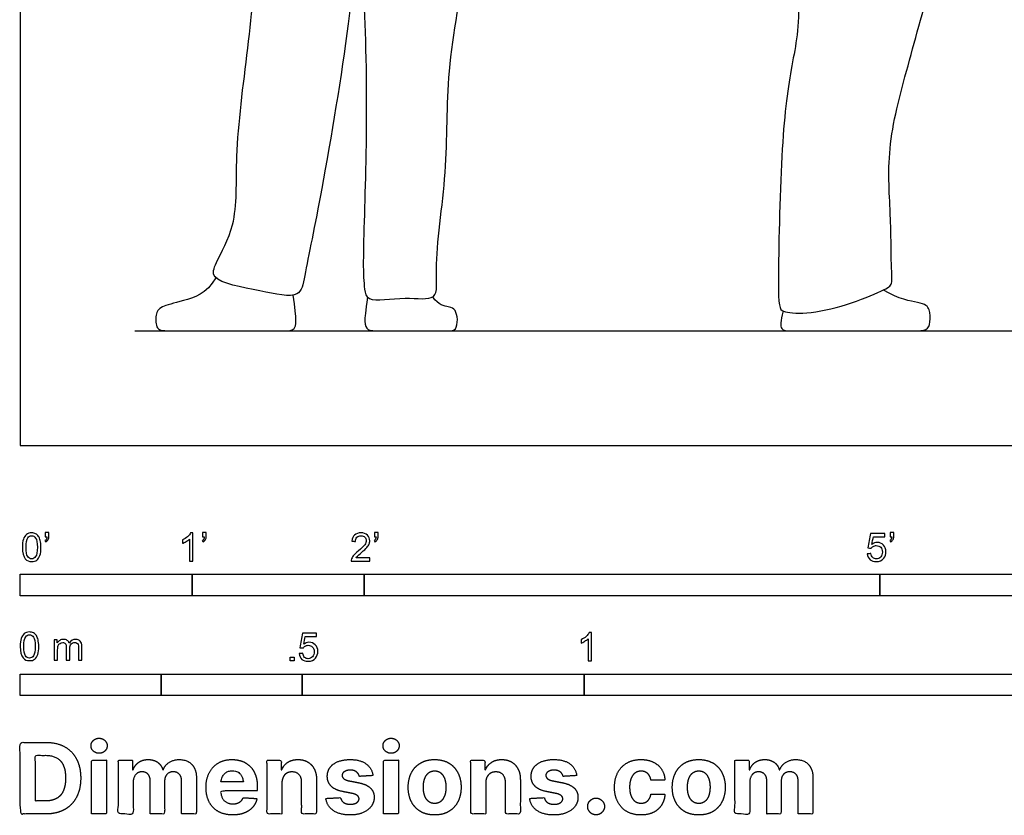
# Model space of a CAD drawing. Units: metres. Extents: x 0 to 5.92, y -0.66 to 2.17.
# Drawn here: x 0 to 1.75, y -0.66 to 0.75 of the extents above; entities that cross this region are included whole.
import ezdxf

# ---------------------------------------------------------------- set-up
doc = ezdxf.new("R2010")
doc.units = ezdxf.units.M
for name, color, linetype, true_color in [('2D$AG-DIAGRAM', 7, 'Continuous', 0xfecc66), ('2D$AG-POP-CULTURE', 7, 'Continuous', 0x66ccff), ('2D$N-SYMB', 7, 'Continuous', 0x800040), ('2D$X-DIMENSIONS.COM', 7, 'Continuous', 0x800080), ('2D$X-VPRT', 6, 'Continuous', 0xff00ff)]:
    doc.layers.add(name, color=color, linetype=linetype, true_color=true_color)

msp = doc.modelspace()

# ---------------------------------------------------------------- linework, layer by layer
at = {"layer": '2D$AG-DIAGRAM'}
msp.add_lwpolyline([(0.2032, 0.2032), (2.6809, 0.2032)], dxfattribs=at)
at = {"layer": '2D$AG-POP-CULTURE'}
for points, knots in [([(0.6025, 0.9569), (0.5973, 0.887), (0.5851, 0.7503), (0.538, 0.4646), (0.5056, 0.3093), (0.4967, 0.2577), (0.4259, 0.2751), (0.3348, 0.2902), (0.348, 0.3281), (0.3872, 0.3943), (0.379, 0.5175), (0.4045, 0.7034), (0.423, 0.8873), (0.4296, 0.9668), (0.4326, 1.0057)], [0, 0, 0, 0, 0.832068, 1.819935, 2.539664, 2.880491, 3.346126, 3.869756, 4.159993, 4.650237, 5.282636, 6.080246, 6.861842, 7.483114, 7.483114, 7.483114, 7.483114]), ([(0.5986, 0.9075), (0.6035, 0.8634), (0.6127, 0.7738), (0.6154, 0.5235), (0.6068, 0.3334), (0.6095, 0.2801), (0.6154, 0.2516), (0.6821, 0.2661), (0.7438, 0.2531), (0.7324, 0.3223), (0.7602, 0.4916), (0.7529, 0.6596), (0.7939, 0.8626), (0.7989, 0.9418), (0.8021, 0.9814)], [0, 0, 0, 0, 0.662054, 1.582164, 2.377892, 2.778314, 3.028372, 3.48496, 3.891843, 4.293268, 5.046027, 5.816007, 6.630228, 7.256446, 7.256446, 7.256446, 7.256446]), ([(1.353, 0.2384), (1.3478, 0.2194), (1.3478, 0.2032), (1.3627, 0.2032), (1.4186, 0.2032), (1.5328, 0.2032), (1.587, 0.2032), (1.6089, 0.2032), (1.6143, 0.217), (1.6134, 0.2432), (1.6024, 0.2534), (1.5589, 0.2586), (1.5306, 0.2755)], [0, 0, 0, 0, 0.136008, 0.272016, 0.408025, 0.544033, 0.680041, 0.816049, 0.952058, 1.088066, 1.224074, 1.336617, 1.336617, 1.336617, 1.336617])]:
    msp.add_open_spline(points, degree=3, knots=knots, dxfattribs=at)
for points in [[(1.3495, 1.0001), (1.3679, 0.9114), (1.3892, 0.7648), (1.3661, 0.674), (1.3485, 0.5375), (1.3428, 0.249), (1.3475, 0.2372), (1.3888, 0.2313), (1.4666, 0.2478), (1.5358, 0.2769), (1.5476, 0.2852), (1.5443, 0.3091), (1.5443, 0.4079), (1.5349, 0.5306), (1.5762, 0.6803), (1.6221, 0.8476), (1.6516, 0.9513), (1.6643, 1.0097)], [(0.3469, 0.2973), (0.3306, 0.2683), (0.284, 0.2551), (0.247, 0.246), (0.2399, 0.2339), (0.2399, 0.2032), (0.2612, 0.2032), (0.3533, 0.2032), (0.4313, 0.2032), (0.4713, 0.2032), (0.487, 0.2032), (0.4915, 0.2207), (0.4837, 0.2664)], [(0.6159, 0.2626), (0.6119, 0.237), (0.6099, 0.2177), (0.6152, 0.2032), (0.6312, 0.2032), (0.7268, 0.2032), (0.762, 0.2032), (0.7727, 0.2032), (0.7766, 0.224), (0.7717, 0.241), (0.7627, 0.2459), (0.7418, 0.2483), (0.7316, 0.2635)]]:
    msp.add_open_spline(points, degree=3, dxfattribs=at)
at = {"layer": '2D$N-SYMB'}
for points in [[(0, -0.2667), (0, -0.2286), (0.3048, -0.2286), (0.3048, -0.2667)], [(0.3048, -0.2667), (0.3048, -0.2286), (0.6096, -0.2286), (0.6096, -0.2667)], [(0.6096, -0.2667), (0.6096, -0.2286), (1.524, -0.2286), (1.524, -0.2667)], [(1.524, -0.2667), (1.524, -0.2286), (3.048, -0.2286), (3.048, -0.2667)], [(0.4786, -0.3823), (0.4786, -0.3754), (0.4855, -0.3754), (0.4855, -0.3823)], [(0, -0.4436), (0, -0.4055), (0.25, -0.4055), (0.25, -0.4436)], [(0.25, -0.4436), (0.25, -0.4055), (0.5, -0.4055), (0.5, -0.4436)], [(0.5, -0.4436), (0.5, -0.4055), (1, -0.4055), (1, -0.4436)], [(1, -0.4436), (1, -0.4055), (2, -0.4055), (2, -0.4436)]]:
    msp.add_lwpolyline(points, close=True, dxfattribs=at)
for points, knots in [([(0.0038, -0.1807), (0.0038, -0.1749), (0.0044, -0.1701), (0.0056, -0.1665), (0.0068, -0.1629), (0.0086, -0.1602), (0.0111, -0.1581), (0.0135, -0.1563), (0.0165, -0.1551), (0.0201, -0.1551), (0.0228, -0.1551), (0.0252, -0.1557), (0.0273, -0.1569), (0.0294, -0.1578), (0.0309, -0.1596), (0.0324, -0.1614), (0.0336, -0.1635), (0.0346, -0.1659), (0.0355, -0.1689), (0.0361, -0.1719), (0.0367, -0.1758), (0.0367, -0.1807), (0.0367, -0.1867), (0.0361, -0.1915), (0.0349, -0.1951), (0.0336, -0.1987), (0.0318, -0.2014), (0.0294, -0.2036), (0.027, -0.2054), (0.024, -0.206), (0.0201, -0.206), (0.0153, -0.206), (0.0117, -0.2048), (0.009, -0.2011), (0.0056, -0.1969), (0.0038, -0.1903), (0.0038, -0.1807)], [0, 0, 0, 0, 1, 1, 1, 2, 2, 2, 3, 3, 3, 4, 4, 4, 5, 5, 5, 6, 6, 6, 7, 7, 7, 8, 8, 8, 9, 9, 9, 10, 10, 10, 11, 11, 11, 12, 12, 12, 12]), ([(0.0442, -0.162), (0.0442, -0.1596), (0.0442, -0.1572), (0.0442, -0.1548), (0.0464, -0.1548), (0.0486, -0.1548), (0.0508, -0.1548), (0.0508, -0.1567), (0.0508, -0.1586), (0.0508, -0.1605), (0.0508, -0.1635), (0.0505, -0.1659), (0.0496, -0.1671), (0.0487, -0.1689), (0.0472, -0.1704), (0.0451, -0.1713), (0.0446, -0.1705), (0.0441, -0.1697), (0.0436, -0.1689), (0.0448, -0.1683), (0.0457, -0.1677), (0.0463, -0.1665), (0.0469, -0.1653), (0.0472, -0.1638), (0.0472, -0.162), (0.0462, -0.162), (0.0452, -0.162), (0.0442, -0.162)], [0, 0, 0, 0, 1, 1, 1, 2, 2, 2, 3, 3, 3, 4, 4, 4, 5, 5, 5, 6, 6, 6, 7, 7, 7, 8, 8, 8, 9, 9, 9, 9]), ([(0.306, -0.2054), (0.304, -0.2054), (0.302, -0.2054), (0.3, -0.2054), (0.3, -0.1923), (0.3, -0.1793), (0.3, -0.1662), (0.2985, -0.1677), (0.2964, -0.1692), (0.294, -0.1704), (0.2915, -0.1719), (0.2894, -0.1731), (0.2876, -0.1737), (0.2876, -0.1717), (0.2876, -0.1697), (0.2876, -0.1677), (0.2909, -0.1662), (0.294, -0.1641), (0.2967, -0.162), (0.2991, -0.1596), (0.3009, -0.1575), (0.3021, -0.1551), (0.3034, -0.1551), (0.3047, -0.1551), (0.306, -0.1551), (0.306, -0.1718), (0.306, -0.1886), (0.306, -0.2054)], [0, 0, 0, 0, 1, 1, 1, 2, 2, 2, 3, 3, 3, 4, 4, 4, 5, 5, 5, 6, 6, 6, 7, 7, 7, 8, 8, 8, 9, 9, 9, 9]), ([(0.3232, -0.162), (0.3232, -0.1596), (0.3232, -0.1572), (0.3232, -0.1548), (0.3254, -0.1548), (0.3276, -0.1548), (0.3298, -0.1548), (0.3298, -0.1567), (0.3298, -0.1586), (0.3298, -0.1605), (0.3298, -0.1635), (0.3295, -0.1659), (0.3286, -0.1671), (0.3277, -0.1689), (0.3262, -0.1704), (0.3241, -0.1713), (0.3236, -0.1705), (0.3231, -0.1697), (0.3226, -0.1689), (0.3238, -0.1683), (0.3247, -0.1677), (0.3253, -0.1665), (0.3259, -0.1653), (0.3262, -0.1638), (0.3262, -0.162), (0.3252, -0.162), (0.3242, -0.162), (0.3232, -0.162)], [0, 0, 0, 0, 1, 1, 1, 2, 2, 2, 3, 3, 3, 4, 4, 4, 5, 5, 5, 6, 6, 6, 7, 7, 7, 8, 8, 8, 9, 9, 9, 9]), ([(0.6198, -0.1996), (0.6198, -0.2015), (0.6198, -0.2035), (0.6198, -0.2054), (0.6089, -0.2054), (0.598, -0.2054), (0.587, -0.2054), (0.5867, -0.2042), (0.587, -0.2027), (0.5876, -0.2011), (0.5885, -0.199), (0.5897, -0.1966), (0.5915, -0.1945), (0.5936, -0.1924), (0.596, -0.19), (0.5997, -0.187), (0.6051, -0.1825), (0.6087, -0.1789), (0.6108, -0.1764), (0.6126, -0.1737), (0.6135, -0.1713), (0.6135, -0.1689), (0.6135, -0.1665), (0.6126, -0.1644), (0.6111, -0.1629), (0.6093, -0.1611), (0.6069, -0.1602), (0.6042, -0.1602), (0.6012, -0.1602), (0.5988, -0.1611), (0.5969, -0.1629), (0.5951, -0.1647), (0.5942, -0.1671), (0.5942, -0.1704), (0.5921, -0.1702), (0.59, -0.17), (0.5879, -0.1698), (0.5885, -0.165), (0.59, -0.1614), (0.593, -0.159), (0.5957, -0.1566), (0.5997, -0.1551), (0.6042, -0.1551), (0.609, -0.1551), (0.6129, -0.1566), (0.6156, -0.1593), (0.6186, -0.162), (0.6198, -0.1653), (0.6198, -0.1692), (0.6198, -0.171), (0.6195, -0.1731), (0.6186, -0.1749), (0.6177, -0.1771), (0.6165, -0.1789), (0.6147, -0.1813), (0.6126, -0.1834), (0.6096, -0.1861), (0.6051, -0.19), (0.6015, -0.193), (0.5991, -0.1951), (0.5982, -0.1963), (0.5969, -0.1972), (0.596, -0.1984), (0.5954, -0.1996), (0.6036, -0.1996), (0.6117, -0.1996), (0.6198, -0.1996)], [0, 0, 0, 0, 1, 1, 1, 2, 2, 2, 3, 3, 3, 4, 4, 4, 5, 5, 5, 6, 6, 6, 7, 7, 7, 8, 8, 8, 9, 9, 9, 10, 10, 10, 11, 11, 11, 12, 12, 12, 13, 13, 13, 14, 14, 14, 15, 15, 15, 16, 16, 16, 17, 17, 17, 18, 18, 18, 19, 19, 19, 20, 20, 20, 21, 21, 21, 22, 22, 22, 22]), ([(0.628, -0.162), (0.628, -0.1596), (0.628, -0.1572), (0.628, -0.1548), (0.6302, -0.1548), (0.6324, -0.1548), (0.6346, -0.1548), (0.6346, -0.1567), (0.6346, -0.1586), (0.6346, -0.1605), (0.6346, -0.1635), (0.6343, -0.1659), (0.6334, -0.1671), (0.6325, -0.1689), (0.631, -0.1704), (0.6289, -0.1713), (0.6284, -0.1705), (0.6279, -0.1697), (0.6274, -0.1689), (0.6286, -0.1683), (0.6295, -0.1677), (0.6301, -0.1665), (0.6307, -0.1653), (0.631, -0.1638), (0.631, -0.162), (0.63, -0.162), (0.629, -0.162), (0.628, -0.162)], [0, 0, 0, 0, 1, 1, 1, 2, 2, 2, 3, 3, 3, 4, 4, 4, 5, 5, 5, 6, 6, 6, 7, 7, 7, 8, 8, 8, 9, 9, 9, 9]), ([(1.502, -0.1924), (1.5042, -0.1922), (1.5064, -0.192), (1.5086, -0.1918), (1.5089, -0.1951), (1.5101, -0.1972), (1.512, -0.199), (1.5135, -0.2005), (1.5156, -0.2014), (1.5183, -0.2014), (1.521, -0.2014), (1.5237, -0.2002), (1.5258, -0.1978), (1.5276, -0.1957), (1.5288, -0.1927), (1.5288, -0.1891), (1.5288, -0.1855), (1.5276, -0.1828), (1.5258, -0.1807), (1.5237, -0.1789), (1.5213, -0.1777), (1.518, -0.1777), (1.5162, -0.1777), (1.5144, -0.1783), (1.5126, -0.1792), (1.511, -0.1801), (1.5098, -0.1813), (1.5089, -0.1825), (1.507, -0.1823), (1.5051, -0.1821), (1.5032, -0.1819), (1.5048, -0.1732), (1.5064, -0.1646), (1.508, -0.156), (1.5164, -0.156), (1.5247, -0.156), (1.533, -0.156), (1.533, -0.158), (1.533, -0.16), (1.533, -0.162), (1.5263, -0.162), (1.5196, -0.162), (1.5129, -0.162), (1.512, -0.1665), (1.511, -0.171), (1.5101, -0.1755), (1.5132, -0.1734), (1.5165, -0.1722), (1.5198, -0.1722), (1.524, -0.1722), (1.5276, -0.1737), (1.5306, -0.1767), (1.5336, -0.1798), (1.5351, -0.1837), (1.5351, -0.1885), (1.5351, -0.193), (1.5339, -0.1969), (1.5312, -0.2002), (1.5282, -0.2045), (1.5237, -0.206), (1.5183, -0.206), (1.5135, -0.206), (1.5098, -0.2051), (1.5071, -0.2027), (1.5041, -0.1999), (1.5026, -0.1966), (1.502, -0.1924)], [0, 0, 0, 0, 1, 1, 1, 2, 2, 2, 3, 3, 3, 4, 4, 4, 5, 5, 5, 6, 6, 6, 7, 7, 7, 8, 8, 8, 9, 9, 9, 10, 10, 10, 11, 11, 11, 12, 12, 12, 13, 13, 13, 14, 14, 14, 15, 15, 15, 16, 16, 16, 17, 17, 17, 18, 18, 18, 19, 19, 19, 20, 20, 20, 21, 21, 21, 22, 22, 22, 22]), ([(1.5424, -0.162), (1.5424, -0.1596), (1.5424, -0.1572), (1.5424, -0.1548), (1.5446, -0.1548), (1.5468, -0.1548), (1.549, -0.1548), (1.549, -0.1567), (1.549, -0.1586), (1.549, -0.1605), (1.549, -0.1635), (1.5487, -0.1659), (1.5478, -0.1671), (1.5469, -0.1689), (1.5454, -0.1704), (1.5433, -0.1713), (1.5428, -0.1705), (1.5423, -0.1697), (1.5418, -0.1689), (1.543, -0.1683), (1.5439, -0.1677), (1.5445, -0.1665), (1.5451, -0.1653), (1.5454, -0.1638), (1.5454, -0.162), (1.5444, -0.162), (1.5434, -0.162), (1.5424, -0.162)], [0, 0, 0, 0, 1, 1, 1, 2, 2, 2, 3, 3, 3, 4, 4, 4, 5, 5, 5, 6, 6, 6, 7, 7, 7, 8, 8, 8, 9, 9, 9, 9]), ([(0.0102, -0.1807), (0.0102, -0.1891), (0.0111, -0.1945), (0.0132, -0.1972), (0.015, -0.1999), (0.0174, -0.2014), (0.0201, -0.2014), (0.0231, -0.2014), (0.0255, -0.1999), (0.0273, -0.1972), (0.0291, -0.1945), (0.0303, -0.1891), (0.0303, -0.1807), (0.0303, -0.1725), (0.0291, -0.1671), (0.0273, -0.1644), (0.0255, -0.1617), (0.0231, -0.1602), (0.0201, -0.1602), (0.0174, -0.1602), (0.015, -0.1614), (0.0135, -0.1638), (0.0114, -0.1668), (0.0102, -0.1725), (0.0102, -0.1807)], [0, 0, 0, 0, 1, 1, 1, 2, 2, 2, 3, 3, 3, 4, 4, 4, 5, 5, 5, 6, 6, 6, 7, 7, 7, 8, 8, 8, 8]), ([(0, -0.3565), (0, -0.3508), (0.0006, -0.3459), (0.0018, -0.3423), (0.003, -0.3387), (0.0048, -0.336), (0.0072, -0.3339), (0.0096, -0.3321), (0.0127, -0.3309), (0.0163, -0.3309), (0.019, -0.3309), (0.0214, -0.3315), (0.0235, -0.3327), (0.0256, -0.3336), (0.0271, -0.3354), (0.0286, -0.3372), (0.0298, -0.3393), (0.0307, -0.3417), (0.0316, -0.3447), (0.0322, -0.3478), (0.0328, -0.3517), (0.0328, -0.3565), (0.0328, -0.3625), (0.0322, -0.3673), (0.031, -0.3709), (0.0298, -0.3746), (0.028, -0.3773), (0.0256, -0.3794), (0.0232, -0.3812), (0.0202, -0.3818), (0.0163, -0.3818), (0.0114, -0.3818), (0.0078, -0.3806), (0.0051, -0.377), (0.0018, -0.3728), (0, -0.3661), (0, -0.3565)], [0, 0, 0, 0, 1, 1, 1, 2, 2, 2, 3, 3, 3, 4, 4, 4, 5, 5, 5, 6, 6, 6, 7, 7, 7, 8, 8, 8, 9, 9, 9, 10, 10, 10, 11, 11, 11, 12, 12, 12, 12]), ([(0.0063, -0.3565), (0.0063, -0.3649), (0.0072, -0.3703), (0.0093, -0.3731), (0.0111, -0.3758), (0.0136, -0.3773), (0.0163, -0.3773), (0.0193, -0.3773), (0.0217, -0.3758), (0.0235, -0.3731), (0.0253, -0.3703), (0.0265, -0.3649), (0.0265, -0.3565), (0.0265, -0.3484), (0.0253, -0.3429), (0.0235, -0.3402), (0.0217, -0.3375), (0.0193, -0.336), (0.0163, -0.336), (0.0136, -0.336), (0.0111, -0.3372), (0.0096, -0.3396), (0.0075, -0.3426), (0.0063, -0.3484), (0.0063, -0.3565)], [0, 0, 0, 0, 1, 1, 1, 2, 2, 2, 3, 3, 3, 4, 4, 4, 5, 5, 5, 6, 6, 6, 7, 7, 7, 8, 8, 8, 8]), ([(0.0602, -0.3812), (0.0602, -0.3691), (0.0602, -0.3571), (0.0602, -0.345), (0.062, -0.345), (0.0639, -0.345), (0.0657, -0.345), (0.0657, -0.3468), (0.0657, -0.3485), (0.0657, -0.3502), (0.0669, -0.3484), (0.0684, -0.3469), (0.0702, -0.3459), (0.072, -0.3447), (0.0741, -0.3441), (0.0765, -0.3441), (0.0792, -0.3441), (0.0816, -0.3447), (0.0831, -0.3459), (0.0849, -0.3472), (0.0861, -0.3487), (0.0867, -0.3505), (0.0898, -0.3462), (0.0934, -0.3441), (0.0982, -0.3441), (0.1018, -0.3441), (0.1045, -0.3453), (0.1063, -0.3472), (0.1084, -0.3493), (0.1093, -0.3523), (0.1093, -0.3565), (0.1093, -0.3647), (0.1093, -0.373), (0.1093, -0.3812), (0.1073, -0.3812), (0.1053, -0.3812), (0.1033, -0.3812), (0.1033, -0.3737), (0.1033, -0.3661), (0.1033, -0.3586), (0.1033, -0.3559), (0.103, -0.3544), (0.1027, -0.3532), (0.1021, -0.352), (0.1015, -0.3511), (0.1003, -0.3505), (0.0994, -0.3499), (0.0982, -0.3496), (0.0967, -0.3496), (0.0943, -0.3496), (0.0922, -0.3505), (0.0904, -0.352), (0.0886, -0.3538), (0.088, -0.3565), (0.088, -0.3601), (0.088, -0.3671), (0.088, -0.3742), (0.088, -0.3812), (0.0858, -0.3812), (0.0837, -0.3812), (0.0816, -0.3812), (0.0816, -0.3734), (0.0816, -0.3655), (0.0816, -0.3577), (0.0816, -0.355), (0.0813, -0.3529), (0.0801, -0.3517), (0.0792, -0.3502), (0.0774, -0.3496), (0.0753, -0.3496), (0.0735, -0.3496), (0.072, -0.3499), (0.0705, -0.3511), (0.069, -0.352), (0.0681, -0.3532), (0.0672, -0.355), (0.0666, -0.3568), (0.0663, -0.3592), (0.0663, -0.3625), (0.0663, -0.3687), (0.0663, -0.375), (0.0663, -0.3812), (0.0643, -0.3812), (0.0622, -0.3812), (0.0602, -0.3812)], [0, 0, 0, 0, 1, 1, 1, 2, 2, 2, 3, 3, 3, 4, 4, 4, 5, 5, 5, 6, 6, 6, 7, 7, 7, 8, 8, 8, 9, 9, 9, 10, 10, 10, 11, 11, 11, 12, 12, 12, 13, 13, 13, 14, 14, 14, 15, 15, 15, 16, 16, 16, 17, 17, 17, 18, 18, 18, 19, 19, 19, 20, 20, 20, 21, 21, 21, 22, 22, 22, 23, 23, 23, 24, 24, 24, 25, 25, 25, 26, 26, 26, 27, 27, 27, 28, 28, 28, 28]), ([(0.4946, -0.3693), (0.4967, -0.3691), (0.4988, -0.3689), (0.5009, -0.3687), (0.5015, -0.372), (0.5024, -0.3741), (0.5042, -0.376), (0.506, -0.3775), (0.5081, -0.3784), (0.5105, -0.3784), (0.5136, -0.3784), (0.516, -0.3772), (0.5181, -0.3748), (0.5202, -0.3726), (0.5211, -0.3696), (0.5211, -0.366), (0.5211, -0.3624), (0.5202, -0.3597), (0.5184, -0.3576), (0.5163, -0.3558), (0.5136, -0.3546), (0.5105, -0.3546), (0.5084, -0.3546), (0.5066, -0.3552), (0.5051, -0.3561), (0.5036, -0.357), (0.5024, -0.3582), (0.5015, -0.3594), (0.4995, -0.3592), (0.4975, -0.359), (0.4955, -0.3588), (0.4971, -0.3502), (0.4987, -0.3415), (0.5003, -0.3329), (0.5086, -0.3329), (0.517, -0.3329), (0.5253, -0.3329), (0.5253, -0.3349), (0.5253, -0.3369), (0.5253, -0.3389), (0.5187, -0.3389), (0.512, -0.3389), (0.5054, -0.3389), (0.5045, -0.3434), (0.5036, -0.3479), (0.5027, -0.3525), (0.5057, -0.3504), (0.5087, -0.3491), (0.512, -0.3491), (0.5166, -0.3491), (0.5202, -0.3507), (0.5232, -0.3537), (0.5262, -0.3567), (0.5277, -0.3606), (0.5277, -0.3654), (0.5277, -0.3699), (0.5265, -0.3738), (0.5238, -0.3772), (0.5205, -0.3814), (0.5163, -0.3829), (0.5105, -0.3829), (0.506, -0.3829), (0.5024, -0.382), (0.4994, -0.3796), (0.4967, -0.3769), (0.4949, -0.3735), (0.4946, -0.3693)], [0, 0, 0, 0, 1, 1, 1, 2, 2, 2, 3, 3, 3, 4, 4, 4, 5, 5, 5, 6, 6, 6, 7, 7, 7, 8, 8, 8, 9, 9, 9, 10, 10, 10, 11, 11, 11, 12, 12, 12, 13, 13, 13, 14, 14, 14, 15, 15, 15, 16, 16, 16, 17, 17, 17, 18, 18, 18, 19, 19, 19, 20, 20, 20, 21, 21, 21, 22, 22, 22, 22]), ([(1.013, -0.3823), (1.0109, -0.3823), (1.0089, -0.3823), (1.0069, -0.3823), (1.0069, -0.3692), (1.0069, -0.3562), (1.0069, -0.3431), (1.0054, -0.3446), (1.0033, -0.3461), (1.0009, -0.3473), (0.9985, -0.3488), (0.9964, -0.3501), (0.9946, -0.3507), (0.9946, -0.3486), (0.9946, -0.3466), (0.9946, -0.3446), (0.9979, -0.3431), (1.0009, -0.341), (1.0036, -0.3389), (1.006, -0.3365), (1.0078, -0.3344), (1.009, -0.332), (1.0103, -0.332), (1.0116, -0.332), (1.013, -0.332), (1.013, -0.3487), (1.013, -0.3655), (1.013, -0.3823)], [0, 0, 0, 0, 1, 1, 1, 2, 2, 2, 3, 3, 3, 4, 4, 4, 5, 5, 5, 6, 6, 6, 7, 7, 7, 8, 8, 8, 9, 9, 9, 9])]:
    msp.add_open_spline(points, degree=3, knots=knots, dxfattribs=at)
at = {"layer": '2D$X-DIMENSIONS.COM'}
for points, degree, knots in [([(0.1398, -0.5461), (0.1457, -0.5461), (0.1499, -0.5422), (0.1541, -0.5383), (0.1541, -0.5327), (0.1541, -0.5273), (0.1499, -0.5233), (0.1457, -0.5194), (0.1398, -0.5194), (0.1339, -0.5194), (0.1297, -0.5233), (0.1255, -0.5273), (0.1255, -0.5327), (0.1255, -0.5383), (0.1297, -0.5422), (0.1339, -0.5461), (0.1398, -0.5461)], 2, [-8, -8, -8, -7, -7, -6, -6, -5, -5, -4, -4, -3, -3, -2, -2, -1, -1, 0, 0, 0]), ([(0.6576, -0.5461), (0.6635, -0.5461), (0.6677, -0.5422), (0.6719, -0.5383), (0.6719, -0.5327), (0.6719, -0.5273), (0.6677, -0.5233), (0.6635, -0.5194), (0.6576, -0.5194), (0.6517, -0.5194), (0.6475, -0.5233), (0.6433, -0.5273), (0.6433, -0.5327), (0.6433, -0.5383), (0.6475, -0.5422), (0.6517, -0.5461), (0.6576, -0.5461)], 2, [-8, -8, -8, -7, -7, -6, -6, -5, -5, -4, -4, -3, -3, -2, -2, -1, -1, 0, 0, 0]), ([(0.045, -0.6537), (0.0644, -0.6537), (0.0783, -0.646), (0.0922, -0.6384), (0.0997, -0.6241), (0.1072, -0.6099), (0.1072, -0.59), (0.1072, -0.5703), (0.0997, -0.5561), (0.0922, -0.5419), (0.0784, -0.5343), (0.0646, -0.5267), (0.0454, -0.5267), (0.0227, -0.5267), (0, -0.5267), (0, -0.5902), (0, -0.6537), (0.0225, -0.6537), (0.045, -0.6537)], 2, [-15, -15, -15, -14, -14, -13, -13, -12, -12, -11, -11, -10, -10, -9, -9, -8, -8, -7, -7, -6, -6, -6]), ([(0.0439, -0.6307), (0.0558, -0.6307), (0.064, -0.6264), (0.0721, -0.6222), (0.0762, -0.6132), (0.0804, -0.6042), (0.0804, -0.59), (0.0804, -0.576), (0.0762, -0.567), (0.0721, -0.5581), (0.064, -0.5539), (0.0559, -0.5497), (0.044, -0.5497), (0.0354, -0.5497), (0.0269, -0.5497), (0.0269, -0.5902), (0.0269, -0.6307), (0.0354, -0.6307), (0.0439, -0.6307)], 2, [-7.813477, -7.813477, -7.813477, -6.813477, -6.813477, -5.813477, -5.813477, -4.813477, -4.813477, -3.813477, -3.813477, -2.813477, -2.813477, -1.813477, -1.813477, -1.543945, -1.543945, -0.268555, -0.268555, 0, 0, 0]), ([(0.1265, -0.6537), (0.1397, -0.6537), (0.1529, -0.6537), (0.1529, -0.606), (0.1529, -0.5584), (0.1397, -0.5584), (0.1265, -0.5584), (0.1265, -0.606), (0.1265, -0.6537)], 2, [-4, -4, -4, -3, -3, -2, -2, -1, -1, 0, 0, 0]), ([(0.2003, -0.5752), (0.1997, -0.5752), (0.1992, -0.5752), (0.1992, -0.5668), (0.1992, -0.5584), (0.1866, -0.5584), (0.174, -0.5584), (0.174, -0.606), (0.174, -0.6537), (0.1872, -0.6537), (0.2004, -0.6537), (0.2004, -0.6251), (0.2004, -0.5965), (0.2004, -0.5912), (0.2025, -0.5873), (0.2045, -0.5833), (0.208, -0.5811), (0.2115, -0.5789), (0.2159, -0.5789), (0.2224, -0.5789), (0.2264, -0.5831), (0.2304, -0.5872), (0.2304, -0.5943), (0.2304, -0.624), (0.2304, -0.6537), (0.2432, -0.6537), (0.256, -0.6537), (0.256, -0.6246), (0.256, -0.5955), (0.256, -0.5881), (0.2601, -0.5835), (0.2641, -0.5789), (0.2713, -0.5789), (0.2776, -0.5789), (0.2818, -0.5829), (0.2861, -0.5869), (0.2861, -0.5948), (0.2861, -0.6242), (0.2861, -0.6537), (0.2992, -0.6537), (0.3124, -0.6537), (0.3124, -0.6216), (0.3124, -0.5896), (0.3124, -0.5741), (0.3041, -0.5656), (0.2957, -0.5572), (0.2824, -0.5572), (0.2719, -0.5572), (0.2643, -0.5621), (0.2566, -0.567), (0.2537, -0.5752), (0.2532, -0.5752), (0.2527, -0.5752), (0.2504, -0.5669), (0.2435, -0.562), (0.2366, -0.5572), (0.2268, -0.5572), (0.2172, -0.5572), (0.2102, -0.562), (0.2033, -0.5668), (0.2003, -0.5752)], 2, [0, 0, 0, 0.017578, 0.017578, 0.282227, 0.282227, 0.678711, 0.678711, 2.178711, 2.178711, 2.594727, 2.594727, 3.495117, 3.495117, 4.495117, 4.495117, 5.495117, 5.495117, 6.495117, 6.495117, 7.495117, 7.495117, 8.495117, 8.495117, 9.495117, 9.495117, 10.495117, 10.495117, 11.495117, 11.495117, 12.495117, 12.495117, 13.495117, 13.495117, 14.495117, 14.495117, 15.495117, 15.495117, 16.495117, 16.495117, 17.495117, 17.495117, 18.495117, 18.495117, 19.495117, 19.495117, 20.495117, 20.495117, 21.495117, 21.495117, 22.495117, 22.495117, 23.495117, 23.495117, 24.495117, 24.495117, 25.495117, 25.495117, 26.495117, 26.495117, 27.495117, 27.495117, 27.495117]), ([(0.3767, -0.6555), (0.3884, -0.6555), (0.3975, -0.6519), (0.4065, -0.6483), (0.4122, -0.6417), (0.418, -0.6352), (0.4198, -0.6264), (0.4076, -0.6256), (0.3954, -0.6248), (0.394, -0.6284), (0.3914, -0.6308), (0.3888, -0.6333), (0.3852, -0.6346), (0.3815, -0.6358), (0.3771, -0.6358), (0.3705, -0.6358), (0.3656, -0.633), (0.3608, -0.6302), (0.3581, -0.6251), (0.3555, -0.6199), (0.3555, -0.6128), (0.3879, -0.6128), (0.4204, -0.6128), (0.4204, -0.6092), (0.4204, -0.6055), (0.4204, -0.5934), (0.417, -0.5843), (0.4136, -0.5752), (0.4074, -0.5692), (0.4013, -0.5632), (0.3932, -0.5602), (0.385, -0.5572), (0.3756, -0.5572), (0.3616, -0.5572), (0.3512, -0.5634), (0.3408, -0.5696), (0.3351, -0.5807), (0.3294, -0.5918), (0.3294, -0.6065), (0.3294, -0.6215), (0.3351, -0.6325), (0.3408, -0.6436), (0.3514, -0.6495), (0.362, -0.6555), (0.3767, -0.6555)], 2, [-3, -3, -3, -1.999602, -1.999602, -0.999203, -0.999203, 0.001195, 0.001195, 1.001594, 1.001594, 2.001992, 2.001992, 3.00239, 3.00239, 4.002789, 4.002789, 5.003187, 5.003187, 6.003586, 6.003586, 7.003984, 7.003984, 7.810461, 7.810461, 8.810461, 8.810461, 9.810461, 9.810461, 10.810461, 10.810461, 11.810461, 11.810461, 12.810461, 12.810461, 13.810461, 13.810461, 14.810461, 14.810461, 15.810461, 15.810461, 16.810461, 16.810461, 17.810461, 17.810461, 18.810461, 18.810461, 18.810461]), ([(0.464, -0.5986), (0.4641, -0.5925), (0.4664, -0.5881), (0.4686, -0.5837), (0.4727, -0.5814), (0.4767, -0.5791), (0.4821, -0.5791), (0.49, -0.5791), (0.4945, -0.5841), (0.4991, -0.589), (0.499, -0.5977), (0.499, -0.6257), (0.499, -0.6537), (0.5122, -0.6537), (0.5254, -0.6537), (0.5254, -0.6233), (0.5254, -0.593), (0.5254, -0.5819), (0.5213, -0.5739), (0.5172, -0.5659), (0.5099, -0.5615), (0.5025, -0.5572), (0.4926, -0.5572), (0.482, -0.5572), (0.4745, -0.562), (0.4671, -0.5669), (0.4639, -0.5752), (0.4634, -0.5752), (0.4628, -0.5752), (0.4628, -0.5668), (0.4628, -0.5584), (0.4502, -0.5584), (0.4376, -0.5584), (0.4376, -0.606), (0.4376, -0.6537), (0.4508, -0.6537), (0.464, -0.6537), (0.464, -0.6261), (0.464, -0.5986)], 2, [-32, -32, -32, -31, -31, -30, -30, -29, -29, -28, -28, -27, -27, -26, -26, -25, -25, -24, -24, -23, -23, -22, -22, -21, -21, -20, -20, -19, -19, -18, -18, -17, -17, -16, -16, -15, -15, -14, -14, -13, -13, -13]), ([(0.6255, -0.5856), (0.6237, -0.5724), (0.6133, -0.5648), (0.6029, -0.5572), (0.5849, -0.5572), (0.5727, -0.5572), (0.5636, -0.5608), (0.5545, -0.5644), (0.5495, -0.571), (0.5445, -0.5776), (0.5445, -0.5868), (0.5445, -0.5975), (0.5513, -0.6044), (0.5581, -0.6112), (0.5721, -0.614), (0.5803, -0.6157), (0.5886, -0.6173), (0.5948, -0.6186), (0.5977, -0.6209), (0.6007, -0.6232), (0.6008, -0.6268), (0.6007, -0.6311), (0.5965, -0.6338), (0.5922, -0.6365), (0.5853, -0.6365), (0.5782, -0.6365), (0.5737, -0.6335), (0.5691, -0.6305), (0.568, -0.6247), (0.555, -0.6254), (0.542, -0.6261), (0.5439, -0.6397), (0.5551, -0.6476), (0.5663, -0.6555), (0.5852, -0.6555), (0.5976, -0.6555), (0.6071, -0.6516), (0.6166, -0.6476), (0.6221, -0.6406), (0.6276, -0.6335), (0.6276, -0.6241), (0.6276, -0.6138), (0.6208, -0.6075), (0.614, -0.6012), (0.6001, -0.5983), (0.5915, -0.5966), (0.5828, -0.5949), (0.5762, -0.5934), (0.5735, -0.5911), (0.5708, -0.5887), (0.5708, -0.5853), (0.5708, -0.581), (0.575, -0.5785), (0.5792, -0.5759), (0.5853, -0.5759), (0.5899, -0.5759), (0.5932, -0.5774), (0.5966, -0.5789), (0.5986, -0.5814), (0.6006, -0.584), (0.6013, -0.5871), (0.6134, -0.5863), (0.6255, -0.5856)], 2, [-45, -45, -45, -44, -44, -43, -43, -42, -42, -41, -41, -40, -40, -39, -39, -38, -38, -37, -37, -36, -36, -35, -35, -34, -34, -33, -33, -32, -32, -31, -31, -30, -30, -29, -29, -28, -28, -27, -27, -26, -26, -25, -25, -24, -24, -23, -23, -22, -22, -21, -21, -20, -20, -19, -19, -18, -18, -17, -17, -16, -16, -15, -15, -14, -14, -14]), ([(0.6443, -0.6537), (0.6575, -0.6537), (0.6707, -0.6537), (0.6707, -0.606), (0.6707, -0.5584), (0.6575, -0.5584), (0.6443, -0.5584), (0.6443, -0.606), (0.6443, -0.6537)], 2, [-4, -4, -4, -3, -3, -2, -2, -1, -1, 0, 0, 0]), ([(0.7348, -0.6555), (0.7493, -0.6555), (0.7598, -0.6494), (0.7703, -0.6432), (0.776, -0.6321), (0.7817, -0.621), (0.7817, -0.6064), (0.7817, -0.5916), (0.776, -0.5806), (0.7703, -0.5695), (0.7598, -0.5633), (0.7493, -0.5572), (0.7348, -0.5572), (0.7204, -0.5572), (0.7099, -0.5633), (0.6994, -0.5695), (0.6937, -0.5806), (0.688, -0.5916), (0.688, -0.6064), (0.688, -0.621), (0.6937, -0.6321), (0.6994, -0.6432), (0.7099, -0.6494), (0.7204, -0.6555), (0.7348, -0.6555)], 2, [-12, -12, -12, -11, -11, -10, -10, -9, -9, -8, -8, -7, -7, -6, -6, -5, -5, -4, -4, -3, -3, -2, -2, -1, -1, 0, 0, 0]), ([(0.8254, -0.5986), (0.8254, -0.5925), (0.8277, -0.5881), (0.83, -0.5837), (0.834, -0.5814), (0.8381, -0.5791), (0.8434, -0.5791), (0.8514, -0.5791), (0.8559, -0.5841), (0.8604, -0.589), (0.8604, -0.5977), (0.8604, -0.6257), (0.8604, -0.6537), (0.8736, -0.6537), (0.8868, -0.6537), (0.8868, -0.6233), (0.8868, -0.593), (0.8868, -0.5819), (0.8827, -0.5739), (0.8786, -0.5659), (0.8712, -0.5615), (0.8638, -0.5572), (0.8539, -0.5572), (0.8433, -0.5572), (0.8359, -0.562), (0.8284, -0.5669), (0.8253, -0.5752), (0.8247, -0.5752), (0.8241, -0.5752), (0.8241, -0.5668), (0.8241, -0.5584), (0.8115, -0.5584), (0.799, -0.5584), (0.799, -0.606), (0.799, -0.6537), (0.8122, -0.6537), (0.8254, -0.6537), (0.8254, -0.6261), (0.8254, -0.5986)], 2, [-32, -32, -32, -31, -31, -30, -30, -29, -29, -28, -28, -27, -27, -26, -26, -25, -25, -24, -24, -23, -23, -22, -22, -21, -21, -20, -20, -19, -19, -18, -18, -17, -17, -16, -16, -15, -15, -14, -14, -13, -13, -13]), ([(0.9868, -0.5856), (0.9851, -0.5724), (0.9747, -0.5648), (0.9643, -0.5572), (0.9462, -0.5572), (0.934, -0.5572), (0.9249, -0.5608), (0.9159, -0.5644), (0.9109, -0.571), (0.9059, -0.5776), (0.9059, -0.5868), (0.9059, -0.5975), (0.9127, -0.6044), (0.9194, -0.6112), (0.9334, -0.614), (0.9416, -0.6157), (0.9499, -0.6173), (0.9561, -0.6186), (0.9591, -0.6209), (0.962, -0.6232), (0.9621, -0.6268), (0.962, -0.6311), (0.9578, -0.6338), (0.9536, -0.6365), (0.9466, -0.6365), (0.9395, -0.6365), (0.935, -0.6335), (0.9305, -0.6305), (0.9293, -0.6247), (0.9163, -0.6254), (0.9033, -0.6261), (0.9052, -0.6397), (0.9164, -0.6476), (0.9276, -0.6555), (0.9465, -0.6555), (0.9589, -0.6555), (0.9685, -0.6516), (0.978, -0.6476), (0.9835, -0.6406), (0.989, -0.6335), (0.989, -0.6241), (0.989, -0.6138), (0.9821, -0.6075), (0.9753, -0.6012), (0.9614, -0.5983), (0.9528, -0.5966), (0.9442, -0.5949), (0.9376, -0.5934), (0.9348, -0.5911), (0.9321, -0.5887), (0.9321, -0.5853), (0.9321, -0.581), (0.9363, -0.5785), (0.9405, -0.5759), (0.9467, -0.5759), (0.9513, -0.5759), (0.9546, -0.5774), (0.9579, -0.5789), (0.9599, -0.5814), (0.962, -0.584), (0.9626, -0.5871), (0.9747, -0.5863), (0.9868, -0.5856)], 2, [-45, -45, -45, -44, -44, -43, -43, -42, -42, -41, -41, -40, -40, -39, -39, -38, -38, -37, -37, -36, -36, -35, -35, -34, -34, -33, -33, -32, -32, -31, -31, -30, -30, -29, -29, -28, -28, -27, -27, -26, -26, -25, -25, -24, -24, -23, -23, -22, -22, -21, -21, -20, -20, -19, -19, -18, -18, -17, -17, -16, -16, -15, -15, -14, -14, -14]), ([(1.1006, -0.6555), (1.1134, -0.6555), (1.1227, -0.6509), (1.132, -0.6462), (1.1373, -0.6379), (1.1426, -0.6297), (1.1432, -0.6187), (1.1307, -0.6187), (1.1183, -0.6187), (1.1175, -0.6238), (1.1151, -0.6273), (1.1127, -0.6309), (1.1091, -0.6328), (1.1055, -0.6346), (1.101, -0.6346), (1.0948, -0.6346), (1.0902, -0.6313), (1.0856, -0.6279), (1.0831, -0.6215), (1.0806, -0.6152), (1.0806, -0.606), (1.0806, -0.597), (1.0832, -0.5907), (1.0857, -0.5844), (1.0903, -0.5811), (1.0948, -0.5778), (1.101, -0.5778), (1.1082, -0.5778), (1.1127, -0.5821), (1.1172, -0.5865), (1.1183, -0.5936), (1.1307, -0.5936), (1.1432, -0.5936), (1.1426, -0.5826), (1.1372, -0.5744), (1.1317, -0.5662), (1.1224, -0.5617), (1.113, -0.5572), (1.1005, -0.5572), (1.0861, -0.5572), (1.0756, -0.5634), (1.0651, -0.5696), (1.0594, -0.5807), (1.0538, -0.5918), (1.0538, -0.6064), (1.0538, -0.6209), (1.0594, -0.632), (1.065, -0.6431), (1.0755, -0.6493), (1.086, -0.6555), (1.1006, -0.6555)], 2, [-28, -28, -28, -27, -27, -26, -26, -25, -25, -24, -24, -23, -23, -22, -22, -21, -21, -20, -20, -19, -19, -18, -18, -17, -17, -16, -16, -15, -15, -14, -14, -13, -13, -12, -12, -11, -11, -10, -10, -9, -9, -8, -8, -7, -7, -6, -6, -5, -5, -4, -4, -3, -3, -3]), ([(1.2032, -0.6555), (1.2177, -0.6555), (1.2282, -0.6494), (1.2387, -0.6432), (1.2444, -0.6321), (1.2501, -0.621), (1.2501, -0.6064), (1.2501, -0.5916), (1.2444, -0.5806), (1.2387, -0.5695), (1.2282, -0.5633), (1.2177, -0.5572), (1.2032, -0.5572), (1.1888, -0.5572), (1.1783, -0.5633), (1.1677, -0.5695), (1.162, -0.5806), (1.1563, -0.5916), (1.1563, -0.6064), (1.1563, -0.621), (1.162, -0.6321), (1.1677, -0.6432), (1.1783, -0.6494), (1.1888, -0.6555), (1.2032, -0.6555)], 2, [-12, -12, -12, -11, -11, -10, -10, -9, -9, -8, -8, -7, -7, -6, -6, -5, -5, -4, -4, -3, -3, -2, -2, -1, -1, 0, 0, 0]), ([(1.2936, -0.5752), (1.2931, -0.5752), (1.2925, -0.5752), (1.2925, -0.5668), (1.2925, -0.5584), (1.2799, -0.5584), (1.2673, -0.5584), (1.2673, -0.606), (1.2673, -0.6537), (1.2805, -0.6537), (1.2938, -0.6537), (1.2938, -0.6251), (1.2938, -0.5965), (1.2938, -0.5912), (1.2958, -0.5873), (1.2978, -0.5833), (1.3013, -0.5811), (1.3049, -0.5789), (1.3093, -0.5789), (1.3158, -0.5789), (1.3198, -0.5831), (1.3238, -0.5872), (1.3238, -0.5943), (1.3238, -0.624), (1.3238, -0.6537), (1.3366, -0.6537), (1.3494, -0.6537), (1.3494, -0.6246), (1.3494, -0.5955), (1.3494, -0.5881), (1.3534, -0.5835), (1.3574, -0.5789), (1.3646, -0.5789), (1.371, -0.5789), (1.3752, -0.5829), (1.3794, -0.5869), (1.3794, -0.5948), (1.3794, -0.6242), (1.3794, -0.6537), (1.3926, -0.6537), (1.4057, -0.6537), (1.4057, -0.6216), (1.4057, -0.5896), (1.4057, -0.5741), (1.3974, -0.5656), (1.3891, -0.5572), (1.3757, -0.5572), (1.3653, -0.5572), (1.3576, -0.5621), (1.3499, -0.567), (1.347, -0.5752), (1.3465, -0.5752), (1.346, -0.5752), (1.3437, -0.5669), (1.3368, -0.562), (1.33, -0.5572), (1.3202, -0.5572), (1.3105, -0.5572), (1.3035, -0.562), (1.2966, -0.5668), (1.2936, -0.5752)], 2, [0, 0, 0, 0.017578, 0.017578, 0.282227, 0.282227, 0.678711, 0.678711, 2.178711, 2.178711, 2.594727, 2.594727, 3.495117, 3.495117, 4.495117, 4.495117, 5.495117, 5.495117, 6.495117, 6.495117, 7.495117, 7.495117, 8.495117, 8.495117, 9.495117, 9.495117, 10.495117, 10.495117, 11.495117, 11.495117, 12.495117, 12.495117, 13.495117, 13.495117, 14.495117, 14.495117, 15.495117, 15.495117, 16.495117, 16.495117, 17.495117, 17.495117, 18.495117, 18.495117, 19.495117, 19.495117, 20.495117, 20.495117, 21.495117, 21.495117, 22.495117, 22.495117, 23.495117, 23.495117, 24.495117, 24.495117, 25.495117, 25.495117, 26.495117, 26.495117, 27.495117, 27.495117, 27.495117]), ([(0.3556, -0.5967), (0.3689, -0.5967), (0.3823, -0.5967), (0.3956, -0.5967), (0.3954, -0.5956), (0.395, -0.5932), (0.3939, -0.5892), (0.3923, -0.5858), (0.3905, -0.5833), (0.3886, -0.5812), (0.3856, -0.579), (0.3813, -0.5774), (0.3769, -0.5768), (0.3728, -0.5771), (0.3694, -0.5778), (0.3664, -0.5791), (0.3639, -0.5808), (0.3608, -0.5837), (0.3583, -0.5877), (0.3565, -0.5925), (0.3559, -0.5952), (0.3556, -0.5967)], 3, [3.537974, 3.537974, 3.537974, 3.537974, 3.871399, 3.871399, 3.871399, 3.936638, 4.007174, 4.106873, 4.150328, 4.195172, 4.28414, 4.383634, 4.49492, 4.585472, 4.661678, 4.72997, 4.79585, 4.860411, 4.993083, 5.070262, 5.154608, 5.154608, 5.154608, 5.154608]), ([(0.735, -0.6351), (0.7415, -0.6351), (0.7459, -0.6313), (0.7503, -0.6276), (0.7526, -0.621), (0.7549, -0.6145), (0.7549, -0.6062), (0.7549, -0.5979), (0.7526, -0.5914), (0.7503, -0.5849), (0.7459, -0.5811), (0.7415, -0.5773), (0.735, -0.5773), (0.7283, -0.5773), (0.7238, -0.5811), (0.7193, -0.5849), (0.7171, -0.5914), (0.7148, -0.5979), (0.7148, -0.6062), (0.7148, -0.6145), (0.7171, -0.621), (0.7193, -0.6276), (0.7238, -0.6313), (0.7283, -0.6351), (0.735, -0.6351)], 2, [0, 0, 0, 1, 1, 2, 2, 3, 3, 4, 4, 5, 5, 6, 6, 7, 7, 8, 8, 9, 9, 10, 10, 11, 11, 12, 12, 12]), ([(1.2033, -0.6351), (1.2099, -0.6351), (1.2143, -0.6313), (1.2187, -0.6276), (1.221, -0.621), (1.2232, -0.6145), (1.2232, -0.6062), (1.2232, -0.5979), (1.221, -0.5914), (1.2187, -0.5849), (1.2143, -0.5811), (1.2099, -0.5773), (1.2033, -0.5773), (1.1967, -0.5773), (1.1922, -0.5811), (1.1877, -0.5849), (1.1854, -0.5914), (1.1832, -0.5979), (1.1832, -0.6062), (1.1832, -0.6145), (1.1854, -0.621), (1.1877, -0.6276), (1.1922, -0.6313), (1.1967, -0.6351), (1.2033, -0.6351)], 2, [0, 0, 0, 1, 1, 2, 2, 3, 3, 4, 4, 5, 5, 6, 6, 7, 7, 8, 8, 9, 9, 10, 10, 11, 11, 12, 12, 12]), ([(1.0211, -0.6553), (1.0251, -0.6553), (1.0285, -0.6533), (1.0318, -0.6512), (1.0339, -0.6479), (1.036, -0.6445), (1.036, -0.6404), (1.036, -0.6343), (1.0315, -0.63), (1.027, -0.6256), (1.0211, -0.6256), (1.0149, -0.6256), (1.0106, -0.63), (1.0062, -0.6343), (1.0062, -0.6404), (1.0062, -0.6465), (1.0106, -0.6509), (1.0149, -0.6553), (1.0211, -0.6553)], 2, [-9, -9, -9, -8, -8, -7, -7, -6, -6, -5, -5, -4, -4, -3, -3, -2, -2, -1, -1, 0, 0, 0])]:
    msp.add_open_spline(points, degree=degree, knots=knots, dxfattribs=at)
at = {"layer": '2D$X-VPRT'}
msp.add_lwpolyline([(0, 0), (2.9613, 0), (2.9613, 2.1661), (0, 2.1661)], close=True, dxfattribs=at)

doc.saveas('drawing.dxf')
